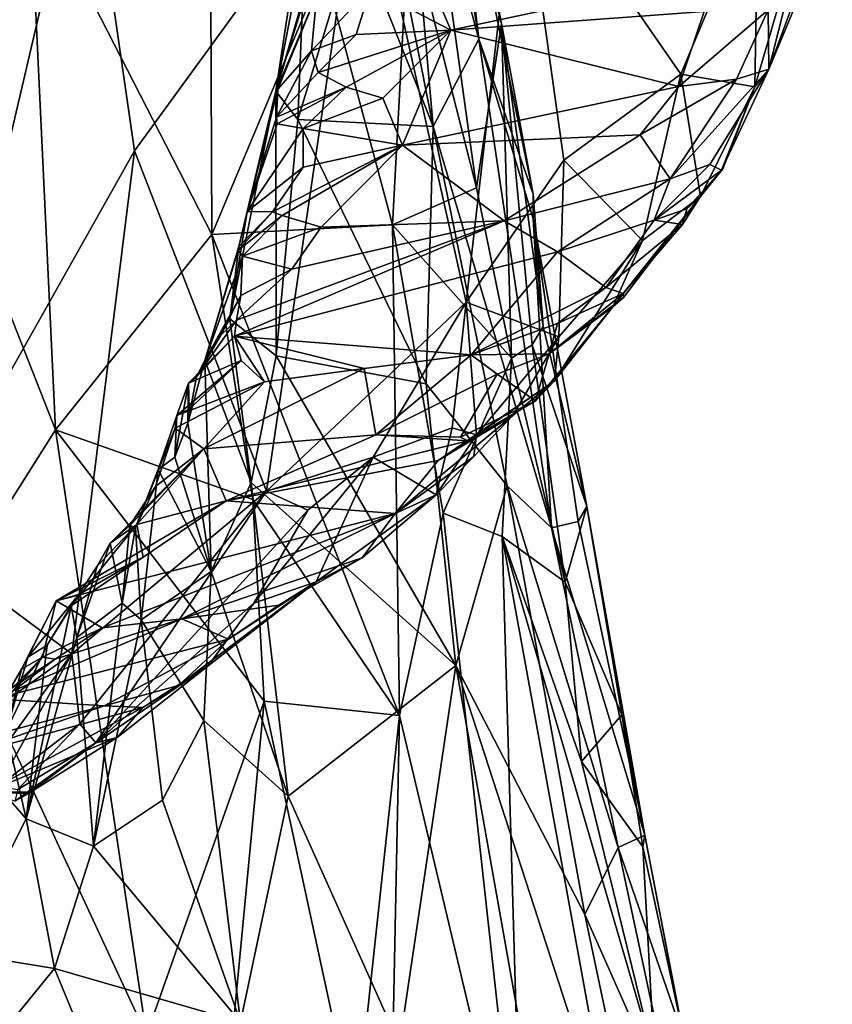
# Model space of a CAD drawing. Units: metres. Extents: x 22.68 to 26.18, y -1.47 to 2.02.
# Drawn here: x 25.94 to 26.13, y 0.49 to 0.72 of the extents above; entities that cross this region are included whole.
import ezdxf

# ---------------------------------------------------------------- set-up
doc = ezdxf.new("R2010")
doc.units = ezdxf.units.M

msp = doc.modelspace()

# ---------------------------------------------------------------- linework, layer by layer
at = {"layer": '1'}
for points in [[(26.02878, 0.74322, 0.21071), (26.02681, 0.80777, 0.24724), (26.04441, 0.68121, 0.24973)], [(26.02681, 0.80777, 0.24724), (26.03424, 0.79805, 0.32081), (26.05021, 0.7193, 0.33878)], [(26.04441, 0.68121, 0.24973), (26.02681, 0.80777, 0.24724), (26.05021, 0.7193, 0.33878)], [(26.03424, 0.79805, 0.32081), (26.03558, 0.78675, 0.35876), (26.05021, 0.7193, 0.33878)], [(26.03558, 0.78675, 0.35876), (26.03795, 0.77517, 0.41678), (26.05021, 0.7193, 0.33878)], [(26.03426, 0.78475, 0.45674), (26.02666, 0.78339, 0.52779), (26.04497, 0.71566, 0.51694)], [(26.03795, 0.77517, 0.41678), (26.03426, 0.78475, 0.45674), (26.04497, 0.71566, 0.51694)], [(26.02666, 0.78339, 0.52779), (26.02142, 0.7606, 0.5836), (26.03441, 0.69545, 0.61491)], [(26.02666, 0.78339, 0.52779), (26.03441, 0.69545, 0.61491), (26.04497, 0.71566, 0.51694)], [(25.91672, 0.70174, -0.04089), (25.90164, 0.7794, -0.06134), (25.94092, 0.75278, -0.00453)], [(26.03795, 0.77517, 0.41678), (26.04497, 0.71566, 0.51694), (26.05759, 0.67978, 0.41845)], [(26.03795, 0.77517, 0.41678), (26.05759, 0.67978, 0.41845), (26.05021, 0.7193, 0.33878)], [(25.8869, 0.72104, 1.56588), (25.91462, 0.60003, 1.4737), (25.95396, 0.7678, 1.44574)], [(25.95396, 0.7678, 1.44574), (25.91462, 0.60003, 1.4737), (25.96521, 0.68979, 1.40266)], [(25.95396, 0.7678, 1.44574), (25.96521, 0.68979, 1.40266), (26.01801, 0.76232, 1.30954)], [(25.96521, 0.68979, 1.40266), (25.99578, 0.61098, 1.29636), (26.01801, 0.76232, 1.30954)], [(26.01801, 0.76232, 1.30954), (25.99578, 0.61098, 1.29636), (26.04203, 0.65474, 1.19861)], [(26.01801, 0.76232, 1.30954), (26.04203, 0.65474, 1.19861), (26.05433, 0.76169, 1.22058)], [(26.05433, 0.76169, 1.22058), (26.04203, 0.65474, 1.19861), (26.0647, 0.68767, 1.14913)], [(26.05433, 0.76169, 1.22058), (26.0647, 0.68767, 1.14913), (26.09175, 0.70754, 1.06625)], [(26.05433, 0.76169, 1.22058), (26.09175, 0.70754, 1.06625), (26.10966, 0.75032, 1.02501)], [(26.10966, 0.75032, 1.02501), (26.10888, 0.70466, 0.9641), (26.12562, 0.76202, 0.93963)], [(26.10888, 0.70466, 0.9641), (26.11214, 0.70871, 0.89744), (26.12562, 0.76202, 0.93963)], [(26.11214, 0.70871, 0.89744), (26.12687, 0.7485, 0.89317), (26.12562, 0.76202, 0.93963)], [(26.02142, 0.7606, 0.5836), (26.01641, 0.74085, 0.63737), (26.03441, 0.69545, 0.61491)], [(25.94689, 0.62522, -0.00317), (25.91672, 0.70174, -0.04089), (25.94092, 0.75278, -0.00453)], [(25.94689, 0.62522, -0.00317), (25.94092, 0.75278, -0.00453), (25.98309, 0.67041, 0.0621)], [(25.94092, 0.75278, -0.00453), (25.9828, 0.74338, 0.07626), (25.98309, 0.67041, 0.0621)], [(26.03847, 0.71772, 0.81675), (26.01986, 0.72746, 0.79589), (26.02362, 0.75245, 0.75052)], [(26.03847, 0.71772, 0.81675), (26.02362, 0.75245, 0.75052), (26.09647, 0.73014, 0.81459)], [(25.99795, 0.70359, 0.78061), (26.00525, 0.75191, 0.70468), (26.00563, 0.74314, 0.74036)], [(25.99795, 0.70359, 0.78061), (26.00306, 0.69705, 0.74244), (26.00525, 0.75191, 0.70468)], [(26.00525, 0.75191, 0.70468), (26.00306, 0.69705, 0.74244), (26.01641, 0.74085, 0.63737)], [(26.09175, 0.70754, 1.06625), (26.10888, 0.70466, 0.9641), (26.10966, 0.75032, 1.02501)], [(26.11214, 0.70871, 0.89744), (26.1243, 0.73783, 0.84743), (26.12687, 0.7485, 0.89317)], [(25.98309, 0.67041, 0.0621), (25.9828, 0.74338, 0.07626), (26.00911, 0.73228, 0.13456)], [(26.02499, 0.67268, 0.16759), (26.00911, 0.73228, 0.13456), (26.02878, 0.74322, 0.21071)], [(26.02499, 0.67268, 0.16759), (26.02878, 0.74322, 0.21071), (26.04441, 0.68121, 0.24973)], [(25.99795, 0.70359, 0.78061), (26.00563, 0.74314, 0.74036), (26.00607, 0.72992, 0.76443)], [(26.01641, 0.74085, 0.63737), (26.00306, 0.69705, 0.74244), (26.03441, 0.69545, 0.61491)], [(26.11201, 0.72243, 0.84779), (26.1243, 0.73783, 0.84743), (26.11214, 0.70871, 0.89744)], [(25.98309, 0.67041, 0.0621), (26.00911, 0.73228, 0.13456), (26.02499, 0.67268, 0.16759)], [(26.00491, 0.72726, 0.77887), (25.99795, 0.70359, 0.78061), (26.00607, 0.72992, 0.76443)], [(26.09715, 0.72203, 0.83204), (26.03847, 0.71772, 0.81675), (26.09647, 0.73014, 0.81459)], [(25.99795, 0.70359, 0.78061), (26.00491, 0.72726, 0.77887), (26.00743, 0.72608, 0.78805)], [(26.00625, 0.71297, 0.80239), (26.00743, 0.72608, 0.78805), (26.01986, 0.72746, 0.79589)], [(26.01654, 0.71673, 0.80843), (26.00625, 0.71297, 0.80239), (26.01986, 0.72746, 0.79589)], [(26.01654, 0.71673, 0.80843), (26.01986, 0.72746, 0.79589), (26.03847, 0.71772, 0.81675)], [(25.99841, 0.7041, 0.79975), (25.99795, 0.70359, 0.78061), (26.00743, 0.72608, 0.78805)], [(25.99841, 0.7041, 0.79975), (26.00743, 0.72608, 0.78805), (26.00625, 0.71297, 0.80239)], [(26.09128, 0.70468, 0.86202), (26.03847, 0.71772, 0.81675), (26.09715, 0.72203, 0.83204)], [(26.09128, 0.70468, 0.86202), (26.09715, 0.72203, 0.83204), (26.11201, 0.72243, 0.84779)], [(26.09128, 0.70468, 0.86202), (26.11201, 0.72243, 0.84779), (26.10469, 0.70643, 0.87804)], [(26.10469, 0.70643, 0.87804), (26.11201, 0.72243, 0.84779), (26.11214, 0.70871, 0.89744)], [(26.04441, 0.68121, 0.24973), (26.05021, 0.7193, 0.33878), (26.05251, 0.64178, 0.27642)], [(26.05251, 0.64178, 0.27642), (26.05021, 0.7193, 0.33878), (26.05731, 0.64486, 0.31659)], [(26.05731, 0.64486, 0.31659), (26.05021, 0.7193, 0.33878), (26.05985, 0.64915, 0.36285)], [(26.05759, 0.67978, 0.41845), (26.05985, 0.64915, 0.36285), (26.05021, 0.7193, 0.33878)], [(26.00779, 0.70791, 0.81841), (26.00625, 0.71297, 0.80239), (26.01654, 0.71673, 0.80843)], [(26.01425, 0.70453, 0.83613), (26.00779, 0.70791, 0.81841), (26.03847, 0.71772, 0.81675)], [(26.00779, 0.70791, 0.81841), (26.01654, 0.71673, 0.80843), (26.03847, 0.71772, 0.81675)], [(26.02274, 0.70198, 0.84608), (26.01425, 0.70453, 0.83613), (26.03847, 0.71772, 0.81675)], [(26.02726, 0.69113, 0.86401), (26.02274, 0.70198, 0.84608), (26.03847, 0.71772, 0.81675)], [(26.02726, 0.69113, 0.86401), (26.03847, 0.71772, 0.81675), (26.09128, 0.70468, 0.86202)], [(26.03441, 0.69545, 0.61491), (26.06185, 0.60252, 0.56878), (26.04497, 0.71566, 0.51694)], [(26.05758, 0.67408, 0.44842), (26.04497, 0.71566, 0.51694), (26.06185, 0.60252, 0.56878)], [(26.05759, 0.67978, 0.41845), (26.04497, 0.71566, 0.51694), (26.05758, 0.67408, 0.44842)], [(25.99813, 0.6976, 0.82601), (25.99841, 0.7041, 0.79975), (26.00625, 0.71297, 0.80239)], [(25.99813, 0.6976, 0.82601), (26.00625, 0.71297, 0.80239), (26.00779, 0.70791, 0.81841)], [(25.99813, 0.6976, 0.82601), (26.00779, 0.70791, 0.81841), (26.01425, 0.70453, 0.83613)], [(26.0647, 0.68767, 1.14913), (26.08289, 0.66906, 1.05945), (26.09175, 0.70754, 1.06625)], [(26.08289, 0.66906, 1.05945), (26.09631, 0.6792, 0.99521), (26.09175, 0.70754, 1.06625)], [(26.0893, 0.68336, 0.91079), (26.10469, 0.70643, 0.87804), (26.11214, 0.70871, 0.89744)], [(26.09846, 0.68664, 0.92186), (26.0893, 0.68336, 0.91079), (26.11214, 0.70871, 0.89744)], [(26.09175, 0.70754, 1.06625), (26.09631, 0.6792, 0.99521), (26.10888, 0.70466, 0.9641)], [(26.09846, 0.68664, 0.92186), (26.11214, 0.70871, 0.89744), (26.1012, 0.68537, 0.95142)], [(26.10888, 0.70466, 0.9641), (26.1012, 0.68537, 0.95142), (26.11214, 0.70871, 0.89744)], [(25.99829, 0.69608, 0.83817), (25.99813, 0.6976, 0.82601), (26.01425, 0.70453, 0.83613)], [(26.00429, 0.69496, 0.84749), (25.99829, 0.69608, 0.83817), (26.01425, 0.70453, 0.83613)], [(26.00429, 0.69496, 0.84749), (26.01425, 0.70453, 0.83613), (26.02274, 0.70198, 0.84608)], [(26.08237, 0.69352, 0.88187), (26.02726, 0.69113, 0.86401), (26.09128, 0.70468, 0.86202)], [(26.08237, 0.69352, 0.88187), (26.09128, 0.70468, 0.86202), (26.10469, 0.70643, 0.87804)], [(26.0893, 0.68336, 0.91079), (26.08237, 0.69352, 0.88187), (26.10469, 0.70643, 0.87804)], [(26.09631, 0.6792, 0.99521), (26.10147, 0.68568, 0.96171), (26.10888, 0.70466, 0.9641)], [(26.10147, 0.68568, 0.96171), (26.1012, 0.68537, 0.95142), (26.10888, 0.70466, 0.9641)], [(25.99128, 0.67576, 0.85297), (25.98731, 0.65094, 0.86963), (25.99795, 0.70359, 0.78061)], [(25.99795, 0.70359, 0.78061), (25.98731, 0.65094, 0.86963), (25.99803, 0.64238, 0.81506)], [(25.99128, 0.67576, 0.85297), (25.99795, 0.70359, 0.78061), (25.99841, 0.7041, 0.79975)], [(25.99128, 0.67576, 0.85297), (25.99841, 0.7041, 0.79975), (25.99813, 0.6976, 0.82601)], [(25.99795, 0.70359, 0.78061), (25.99803, 0.64238, 0.81506), (26.00306, 0.69705, 0.74244)], [(25.92151, 0.5851, -0.03761), (25.91672, 0.70174, -0.04089), (25.94689, 0.62522, -0.00317)], [(26.02726, 0.69113, 0.86401), (26.00429, 0.69496, 0.84749), (26.02274, 0.70198, 0.84608)], [(25.99829, 0.69608, 0.83817), (25.99128, 0.67576, 0.85297), (25.99813, 0.6976, 0.82601)], [(25.99128, 0.67576, 0.85297), (25.99829, 0.69608, 0.83817), (26.00429, 0.69496, 0.84749)], [(26.00306, 0.69705, 0.74244), (25.99803, 0.64238, 0.81506), (26.03278, 0.63587, 0.68545)], [(26.00306, 0.69705, 0.74244), (26.03278, 0.63587, 0.68545), (26.03441, 0.69545, 0.61491)], [(26.03441, 0.69545, 0.61491), (26.03278, 0.63587, 0.68545), (26.05152, 0.61227, 0.62721)], [(26.03441, 0.69545, 0.61491), (26.05152, 0.61227, 0.62721), (26.06185, 0.60252, 0.56878)], [(26.00429, 0.686, 0.8581), (25.99128, 0.67576, 0.85297), (26.00429, 0.69496, 0.84749)], [(26.00429, 0.686, 0.8581), (26.00429, 0.69496, 0.84749), (26.02726, 0.69113, 0.86401)], [(26.02726, 0.69113, 0.86401), (26.08237, 0.69352, 0.88187), (26.05087, 0.67362, 0.9085)], [(26.0893, 0.68336, 0.91079), (26.05087, 0.67362, 0.9085), (26.08237, 0.69352, 0.88187)], [(25.99943, 0.6748, 0.88761), (25.99721, 0.67571, 0.87223), (26.02726, 0.69113, 0.86401)], [(25.99721, 0.67571, 0.87223), (26.00429, 0.686, 0.8581), (26.02726, 0.69113, 0.86401)], [(25.99943, 0.6748, 0.88761), (26.02726, 0.69113, 0.86401), (26.00843, 0.67215, 0.8998)], [(26.00843, 0.67215, 0.8998), (26.02726, 0.69113, 0.86401), (26.05087, 0.67362, 0.9085)], [(25.91462, 0.60003, 1.4737), (25.95067, 0.57334, 1.38218), (25.96521, 0.68979, 1.40266)], [(25.96521, 0.68979, 1.40266), (25.95067, 0.57334, 1.38218), (25.99578, 0.61098, 1.29636)], [(26.04203, 0.65474, 1.19861), (26.06355, 0.64676, 1.10817), (26.0647, 0.68767, 1.14913)], [(26.0647, 0.68767, 1.14913), (26.06355, 0.64676, 1.10817), (26.08289, 0.66906, 1.05945)], [(26.08556, 0.67378, 0.94488), (26.0893, 0.68336, 0.91079), (26.09846, 0.68664, 0.92186)], [(26.08556, 0.67378, 0.94488), (26.09846, 0.68664, 0.92186), (26.1012, 0.68537, 0.95142)], [(25.99721, 0.67571, 0.87223), (25.99128, 0.67576, 0.85297), (26.00429, 0.686, 0.8581)], [(26.09317, 0.67636, 0.95852), (26.08556, 0.67378, 0.94488), (26.1012, 0.68537, 0.95142)], [(26.1012, 0.68537, 0.95142), (26.10147, 0.68568, 0.96171), (26.09317, 0.67636, 0.95852)], [(26.09631, 0.6792, 0.99521), (26.09317, 0.67636, 0.95852), (26.10147, 0.68568, 0.96171)], [(26.06321, 0.66642, 0.94079), (26.05087, 0.67362, 0.9085), (26.0893, 0.68336, 0.91079)], [(26.06321, 0.66642, 0.94079), (26.0893, 0.68336, 0.91079), (26.08556, 0.67378, 0.94488)], [(26.02499, 0.67268, 0.16759), (26.04441, 0.68121, 0.24973), (26.05251, 0.64178, 0.27642)], [(26.05759, 0.67978, 0.41845), (26.05758, 0.67408, 0.44842), (26.05985, 0.64915, 0.36285)], [(26.07599, 0.65366, 1.04395), (26.07849, 0.65586, 1.02562), (26.09631, 0.6792, 0.99521)], [(26.08289, 0.66906, 1.05945), (26.07599, 0.65366, 1.04395), (26.09631, 0.6792, 0.99521)], [(26.09631, 0.6792, 0.99521), (26.07843, 0.65677, 1.00564), (26.09218, 0.67279, 0.9783)], [(26.07849, 0.65586, 1.02562), (26.07843, 0.65677, 1.00564), (26.09631, 0.6792, 0.99521)], [(26.09218, 0.67279, 0.9783), (26.09317, 0.67636, 0.95852), (26.09631, 0.6792, 0.99521)], [(25.98941, 0.66765, 0.86808), (25.98731, 0.65094, 0.86963), (25.99128, 0.67576, 0.85297)], [(25.98922, 0.66678, 0.88242), (25.98941, 0.66765, 0.86808), (25.99721, 0.67571, 0.87223)], [(25.99943, 0.6748, 0.88761), (25.98922, 0.66678, 0.88242), (25.99721, 0.67571, 0.87223)], [(25.99023, 0.66544, 0.89791), (25.98922, 0.66678, 0.88242), (25.99943, 0.6748, 0.88761)], [(25.98941, 0.66765, 0.86808), (25.99128, 0.67576, 0.85297), (25.99721, 0.67571, 0.87223)], [(25.99023, 0.66544, 0.89791), (25.99943, 0.6748, 0.88761), (26.00843, 0.67215, 0.8998)], [(26.09218, 0.67279, 0.9783), (26.08556, 0.67378, 0.94488), (26.09317, 0.67636, 0.95852)], [(26.02662, 0.55911, 0.15429), (25.98309, 0.67041, 0.0621), (26.02499, 0.67268, 0.16759)], [(25.98834, 0.64688, 0.94117), (25.98887, 0.65064, 0.92217), (26.05087, 0.67362, 0.9085)], [(25.98834, 0.64688, 0.94117), (26.05087, 0.67362, 0.9085), (26.06321, 0.66642, 0.94079)], [(25.98887, 0.65064, 0.92217), (26.00165, 0.66239, 0.91226), (26.05087, 0.67362, 0.9085)], [(26.00165, 0.66239, 0.91226), (26.00843, 0.67215, 0.8998), (26.05087, 0.67362, 0.9085)], [(26.02662, 0.55911, 0.15429), (26.02499, 0.67268, 0.16759), (26.03672, 0.60595, 0.19058)], [(26.03672, 0.60595, 0.19058), (26.02499, 0.67268, 0.16759), (26.05251, 0.64178, 0.27642)], [(26.05758, 0.67408, 0.44842), (26.06185, 0.60252, 0.56878), (26.06798, 0.60396, 0.51413)], [(26.05985, 0.64915, 0.36285), (26.05758, 0.67408, 0.44842), (26.07001, 0.6075, 0.40378)], [(26.05758, 0.67408, 0.44842), (26.06798, 0.60396, 0.51413), (26.07001, 0.6075, 0.40378)], [(26.07441, 0.65814, 0.98153), (26.06321, 0.66642, 0.94079), (26.08556, 0.67378, 0.94488)], [(26.07441, 0.65814, 0.98153), (26.08556, 0.67378, 0.94488), (26.09218, 0.67279, 0.9783)], [(26.07843, 0.65677, 1.00564), (26.07441, 0.65814, 0.98153), (26.09218, 0.67279, 0.9783)], [(25.99262, 0.60912, 0.08016), (25.94689, 0.62522, -0.00317), (25.98309, 0.67041, 0.0621)], [(25.99262, 0.60912, 0.08016), (25.98309, 0.67041, 0.0621), (26.02662, 0.55911, 0.15429)], [(26.00165, 0.66239, 0.91226), (25.99023, 0.66544, 0.89791), (26.00843, 0.67215, 0.8998)], [(26.06355, 0.64676, 1.10817), (26.06252, 0.63653, 1.08047), (26.08289, 0.66906, 1.05945)], [(26.06252, 0.63653, 1.08047), (26.07599, 0.65366, 1.04395), (26.08289, 0.66906, 1.05945)], [(25.98731, 0.65094, 0.86963), (25.98941, 0.66765, 0.86808), (25.98147, 0.64127, 0.90477)], [(25.98147, 0.64127, 0.90477), (25.98941, 0.66765, 0.86808), (25.98922, 0.66678, 0.88242)], [(25.98147, 0.64127, 0.90477), (25.98922, 0.66678, 0.88242), (25.99023, 0.66544, 0.89791)], [(25.98834, 0.64688, 0.94117), (26.06321, 0.66642, 0.94079), (26.0432, 0.6426, 0.99107)], [(26.0432, 0.6426, 0.99107), (26.06321, 0.66642, 0.94079), (26.07441, 0.65814, 0.98153)], [(25.98983, 0.65631, 0.90841), (25.98147, 0.64127, 0.90477), (25.99023, 0.66544, 0.89791)], [(25.98983, 0.65631, 0.90841), (25.99023, 0.66544, 0.89791), (26.00165, 0.66239, 0.91226)], [(25.98887, 0.65064, 0.92217), (25.98983, 0.65631, 0.90841), (26.00165, 0.66239, 0.91226)], [(26.06317, 0.6498, 0.99032), (26.0432, 0.6426, 0.99107), (26.07441, 0.65814, 0.98153)], [(26.06131, 0.64281, 1.03354), (26.06317, 0.6498, 0.99032), (26.07843, 0.65677, 1.00564)], [(26.07849, 0.65586, 1.02562), (26.06131, 0.64281, 1.03354), (26.07843, 0.65677, 1.00564)], [(26.06317, 0.6498, 0.99032), (26.07441, 0.65814, 0.98153), (26.07843, 0.65677, 1.00564)], [(25.9852, 0.64714, 0.91814), (25.98147, 0.64127, 0.90477), (25.98983, 0.65631, 0.90841)], [(25.9852, 0.64714, 0.91814), (25.98983, 0.65631, 0.90841), (25.98887, 0.65064, 0.92217)], [(25.99578, 0.61098, 1.29636), (26.02048, 0.6189, 1.22749), (26.04203, 0.65474, 1.19861)], [(26.02048, 0.6189, 1.22749), (26.03878, 0.62569, 1.17895), (26.04203, 0.65474, 1.19861)], [(26.03878, 0.62569, 1.17895), (26.04446, 0.62405, 1.1477), (26.04203, 0.65474, 1.19861)], [(26.04203, 0.65474, 1.19861), (26.04446, 0.62405, 1.1477), (26.06355, 0.64676, 1.10817)], [(26.07599, 0.65366, 1.04395), (26.06131, 0.64281, 1.03354), (26.07849, 0.65586, 1.02562)], [(26.05807, 0.63193, 1.06178), (26.06131, 0.64281, 1.03354), (26.07599, 0.65366, 1.04395)], [(26.06252, 0.63653, 1.08047), (26.05807, 0.63193, 1.06178), (26.07599, 0.65366, 1.04395)], [(25.97959, 0.63745, 0.92232), (25.9852, 0.64714, 0.91814), (25.98887, 0.65064, 0.92217)], [(25.97959, 0.63745, 0.92232), (25.98887, 0.65064, 0.92217), (25.98834, 0.64688, 0.94117)], [(25.98731, 0.65094, 0.86963), (25.98147, 0.64127, 0.90477), (25.99222, 0.61302, 0.86227)], [(25.98731, 0.65094, 0.86963), (25.99222, 0.61302, 0.86227), (25.99803, 0.64238, 0.81506)], [(26.0432, 0.6426, 0.99107), (26.06317, 0.6498, 0.99032), (26.06131, 0.64281, 1.03354)], [(26.05731, 0.64486, 0.31659), (26.05985, 0.64915, 0.36285), (26.07001, 0.6075, 0.40378)], [(25.97774, 0.63604, 0.93799), (25.97959, 0.63745, 0.92232), (25.98834, 0.64688, 0.94117)], [(25.97774, 0.63604, 0.93799), (25.98834, 0.64688, 0.94117), (25.9899, 0.64129, 0.95639)], [(25.97959, 0.63745, 0.92232), (25.98147, 0.64127, 0.90477), (25.9852, 0.64714, 0.91814)], [(25.99529, 0.63629, 0.9692), (25.9899, 0.64129, 0.95639), (25.98834, 0.64688, 0.94117)], [(25.99529, 0.63629, 0.9692), (25.98834, 0.64688, 0.94117), (26.01844, 0.6394, 0.97991)], [(26.01844, 0.6394, 0.97991), (25.98834, 0.64688, 0.94117), (26.0432, 0.6426, 0.99107)], [(26.04446, 0.62405, 1.1477), (26.05289, 0.62853, 1.09827), (26.06355, 0.64676, 1.10817)], [(26.06355, 0.64676, 1.10817), (26.05289, 0.62853, 1.09827), (26.06252, 0.63653, 1.08047)], [(26.05251, 0.64178, 0.27642), (26.05731, 0.64486, 0.31659), (26.06497, 0.58998, 0.31044)], [(26.06497, 0.58998, 0.31044), (26.05731, 0.64486, 0.31659), (26.07001, 0.6075, 0.40378)], [(25.975, 0.62856, 0.95952), (25.97786, 0.62997, 0.95445), (25.9899, 0.64129, 0.95639)], [(25.975, 0.62856, 0.95952), (25.9899, 0.64129, 0.95639), (25.99529, 0.63629, 0.9692)], [(25.97959, 0.63745, 0.92232), (25.97754, 0.62675, 0.9255), (25.98147, 0.64127, 0.90477)], [(25.98147, 0.64127, 0.90477), (25.97754, 0.62675, 0.9255), (25.98295, 0.59243, 0.91487)], [(25.97786, 0.62997, 0.95445), (25.97774, 0.63604, 0.93799), (25.9899, 0.64129, 0.95639)], [(25.98147, 0.64127, 0.90477), (25.98295, 0.59243, 0.91487), (25.99222, 0.61302, 0.86227)], [(25.99803, 0.64238, 0.81506), (25.99222, 0.61302, 0.86227), (26.03968, 0.57069, 0.74039)], [(26.03278, 0.63587, 0.68545), (25.99803, 0.64238, 0.81506), (26.03968, 0.57069, 0.74039)], [(26.02115, 0.62404, 1.03796), (26.01844, 0.6394, 0.97991), (26.0432, 0.6426, 0.99107)], [(26.02115, 0.62404, 1.03796), (26.0432, 0.6426, 0.99107), (26.04922, 0.63814, 1.02493)], [(26.03672, 0.60595, 0.19058), (26.05251, 0.64178, 0.27642), (26.05039, 0.60052, 0.23848)], [(26.04922, 0.63814, 1.02493), (26.0432, 0.6426, 0.99107), (26.06131, 0.64281, 1.03354)], [(26.05807, 0.63193, 1.06178), (26.04922, 0.63814, 1.02493), (26.06131, 0.64281, 1.03354)], [(26.05039, 0.60052, 0.23848), (26.05251, 0.64178, 0.27642), (26.06497, 0.58998, 0.31044)], [(25.98125, 0.62082, 1.00112), (25.99529, 0.63629, 0.9692), (26.01844, 0.6394, 0.97991)], [(25.98125, 0.62082, 1.00112), (26.01844, 0.6394, 0.97991), (26.02115, 0.62404, 1.03796)], [(25.975, 0.62856, 0.95952), (25.97454, 0.61887, 0.93803), (25.97774, 0.63604, 0.93799)], [(25.97774, 0.63604, 0.93799), (25.97454, 0.61887, 0.93803), (25.97754, 0.62675, 0.9255)], [(25.97461, 0.62558, 0.97577), (25.975, 0.62856, 0.95952), (25.99529, 0.63629, 0.9692)], [(25.97461, 0.62558, 0.97577), (25.99529, 0.63629, 0.9692), (25.98125, 0.62082, 1.00112)], [(25.975, 0.62856, 0.95952), (25.97774, 0.63604, 0.93799), (25.97786, 0.62997, 0.95445)], [(25.97774, 0.63604, 0.93799), (25.97754, 0.62675, 0.9255), (25.97959, 0.63745, 0.92232)], [(26.04072, 0.6235, 1.05596), (26.02115, 0.62404, 1.03796), (26.04922, 0.63814, 1.02493)], [(26.05289, 0.62853, 1.09827), (26.03558, 0.61813, 1.08605), (26.06252, 0.63653, 1.08047)], [(26.03558, 0.61813, 1.08605), (26.04245, 0.62263, 1.07811), (26.06252, 0.63653, 1.08047)], [(26.04072, 0.6235, 1.05596), (26.04922, 0.63814, 1.02493), (26.05807, 0.63193, 1.06178)], [(26.06252, 0.63653, 1.08047), (26.04245, 0.62263, 1.07811), (26.05807, 0.63193, 1.06178)], [(26.05152, 0.61227, 0.62721), (26.03278, 0.63587, 0.68545), (26.03968, 0.57069, 0.74039)], [(26.04245, 0.62263, 1.07811), (26.04072, 0.6235, 1.05596), (26.05807, 0.63193, 1.06178)], [(25.97069, 0.616, 0.95905), (25.975, 0.62856, 0.95952), (25.97461, 0.62558, 0.97577)], [(25.97454, 0.61887, 0.93803), (25.975, 0.62856, 0.95952), (25.97069, 0.616, 0.95905)], [(26.02561, 0.60582, 1.11136), (26.03558, 0.61813, 1.08605), (26.05289, 0.62853, 1.09827)], [(26.02561, 0.60582, 1.11136), (26.05289, 0.62853, 1.09827), (26.04385, 0.61906, 1.11933)], [(26.04446, 0.62405, 1.1477), (26.04385, 0.61906, 1.11933), (26.05289, 0.62853, 1.09827)], [(25.92151, 0.5851, -0.03761), (25.94689, 0.62522, -0.00317), (25.968, 0.48506, 0.02737)], [(25.94689, 0.62522, -0.00317), (25.99262, 0.60912, 0.08016), (25.99525, 0.56238, 0.07879)], [(25.968, 0.48506, 0.02737), (25.94689, 0.62522, -0.00317), (25.99525, 0.56238, 0.07879)], [(25.96546, 0.60257, 0.98648), (25.97461, 0.62558, 0.97577), (25.97005, 0.61212, 0.99629)], [(25.97461, 0.62558, 0.97577), (25.96546, 0.60257, 0.98648), (25.97069, 0.616, 0.95905)], [(25.97005, 0.61212, 0.99629), (25.97461, 0.62558, 0.97577), (25.98125, 0.62082, 1.00112)], [(25.97754, 0.62675, 0.9255), (25.97454, 0.61887, 0.93803), (25.98295, 0.59243, 0.91487)], [(26.02048, 0.6189, 1.22749), (26.03512, 0.61016, 1.15084), (26.03878, 0.62569, 1.17895)], [(26.03878, 0.62569, 1.17895), (26.03512, 0.61016, 1.15084), (26.04446, 0.62405, 1.1477)], [(25.98646, 0.6088, 1.05015), (25.98125, 0.62082, 1.00112), (26.02115, 0.62404, 1.03796)], [(25.98646, 0.6088, 1.05015), (26.02115, 0.62404, 1.03796), (26.04245, 0.62263, 1.07811)], [(26.03558, 0.61813, 1.08605), (25.98646, 0.6088, 1.05015), (26.04245, 0.62263, 1.07811)], [(26.04245, 0.62263, 1.07811), (26.02115, 0.62404, 1.03796), (26.04072, 0.6235, 1.05596)], [(26.04446, 0.62405, 1.1477), (26.03512, 0.61016, 1.15084), (26.04385, 0.61906, 1.11933)], [(25.95958, 0.59896, 1.01912), (25.96413, 0.60306, 1.00515), (25.98125, 0.62082, 1.00112)], [(25.96577, 0.60333, 1.03917), (25.95958, 0.59896, 1.01912), (25.98125, 0.62082, 1.00112)], [(25.96413, 0.60306, 1.00515), (25.97005, 0.61212, 0.99629), (25.98125, 0.62082, 1.00112)], [(25.96577, 0.60333, 1.03917), (25.98125, 0.62082, 1.00112), (25.98646, 0.6088, 1.05015)], [(25.97454, 0.61887, 0.93803), (25.97069, 0.616, 0.95905), (25.98295, 0.59243, 0.91487)], [(26.02561, 0.60582, 1.11136), (25.98646, 0.6088, 1.05015), (26.03558, 0.61813, 1.08605)], [(26.00535, 0.60665, 1.25462), (25.99286, 0.58511, 1.24662), (26.02048, 0.6189, 1.22749)], [(25.99286, 0.58511, 1.24662), (26.00732, 0.59, 1.19562), (26.02048, 0.6189, 1.22749)], [(25.99578, 0.61098, 1.29636), (26.00535, 0.60665, 1.25462), (26.02048, 0.6189, 1.22749)], [(26.02048, 0.6189, 1.22749), (26.00732, 0.59, 1.19562), (26.03512, 0.61016, 1.15084)], [(26.02561, 0.60582, 1.11136), (26.04385, 0.61906, 1.11933), (26.03512, 0.61016, 1.15084)], [(25.96546, 0.60257, 0.98648), (25.96672, 0.58123, 0.98245), (25.97069, 0.616, 0.95905)], [(25.98295, 0.59243, 0.91487), (25.97069, 0.616, 0.95905), (25.96672, 0.58123, 0.98245)], [(25.95067, 0.57334, 1.38218), (25.95255, 0.55711, 1.3555), (25.99578, 0.61098, 1.29636)], [(25.95255, 0.55711, 1.3555), (25.95623, 0.55275, 1.32471), (25.99578, 0.61098, 1.29636)], [(25.99578, 0.61098, 1.29636), (25.95623, 0.55275, 1.32471), (26.00535, 0.60665, 1.25462)], [(25.96413, 0.60306, 1.00515), (25.96546, 0.60257, 0.98648), (25.97005, 0.61212, 0.99629)], [(26.00079, 0.54041, 0.91232), (25.99222, 0.61302, 0.86227), (25.98295, 0.59243, 0.91487)], [(25.99222, 0.61302, 0.86227), (26.00079, 0.54041, 0.91232), (26.03968, 0.57069, 0.74039)], [(26.05152, 0.61227, 0.62721), (26.03968, 0.57069, 0.74039), (26.06957, 0.51304, 0.67557)], [(26.06185, 0.60252, 0.56878), (26.05152, 0.61227, 0.62721), (26.07722, 0.52848, 0.59437)], [(26.05152, 0.61227, 0.62721), (26.06957, 0.51304, 0.67557), (26.07722, 0.52848, 0.59437)], [(25.94708, 0.5856, 1.08935), (25.96722, 0.59572, 1.06725), (25.98646, 0.6088, 1.05015)], [(25.94708, 0.5856, 1.08935), (25.98646, 0.6088, 1.05015), (26.02561, 0.60582, 1.11136)], [(25.96722, 0.59572, 1.06725), (25.96577, 0.60333, 1.03917), (25.98646, 0.6088, 1.05015)], [(25.99525, 0.56238, 0.07879), (25.99262, 0.60912, 0.08016), (26.02662, 0.55911, 0.15429)], [(26.00732, 0.59, 1.19562), (26.01796, 0.59557, 1.14782), (26.03512, 0.61016, 1.15084)], [(26.01796, 0.59557, 1.14782), (26.02561, 0.60582, 1.11136), (26.03512, 0.61016, 1.15084)], [(25.95623, 0.55275, 1.32471), (25.99286, 0.58511, 1.24662), (26.00535, 0.60665, 1.25462)], [(26.06497, 0.58998, 0.31044), (26.07001, 0.6075, 0.40378), (26.07808, 0.55926, 0.42028)], [(26.07001, 0.6075, 0.40378), (26.06798, 0.60396, 0.51413), (26.08346, 0.53137, 0.49868)], [(26.07808, 0.55926, 0.42028), (26.07001, 0.6075, 0.40378), (26.08346, 0.53137, 0.49868)], [(25.95771, 0.5794, 1.11872), (25.94708, 0.5856, 1.08935), (26.02561, 0.60582, 1.11136)], [(25.9762, 0.58147, 1.13111), (25.95771, 0.5794, 1.11872), (26.02561, 0.60582, 1.11136)], [(25.9762, 0.58147, 1.13111), (26.02561, 0.60582, 1.11136), (26.01796, 0.59557, 1.14782)], [(26.02662, 0.55911, 0.15429), (26.03672, 0.60595, 0.19058), (26.05512, 0.43903, 0.22159)], [(26.05512, 0.43903, 0.22159), (26.03672, 0.60595, 0.19058), (26.05039, 0.60052, 0.23848)], [(25.95054, 0.58446, 1.05453), (25.95656, 0.59366, 1.02861), (25.96577, 0.60333, 1.03917)], [(25.95054, 0.58446, 1.05453), (25.96577, 0.60333, 1.03917), (25.96722, 0.59572, 1.06725)], [(25.95656, 0.59366, 1.02861), (25.95958, 0.59896, 1.01912), (25.96577, 0.60333, 1.03917)], [(25.95958, 0.59896, 1.01912), (25.96235, 0.58509, 0.99776), (25.96413, 0.60306, 1.00515)], [(25.96413, 0.60306, 1.00515), (25.96235, 0.58509, 0.99776), (25.96546, 0.60257, 0.98648)], [(25.96546, 0.60257, 0.98648), (25.96235, 0.58509, 0.99776), (25.96672, 0.58123, 0.98245)], [(26.06798, 0.60396, 0.51413), (26.06185, 0.60252, 0.56878), (26.08346, 0.53137, 0.49868)], [(26.08346, 0.53137, 0.49868), (26.06185, 0.60252, 0.56878), (26.07722, 0.52848, 0.59437)], [(25.91462, 0.60003, 1.4737), (25.91346, 0.5469, 1.44166), (25.95067, 0.57334, 1.38218)], [(26.05039, 0.60052, 0.23848), (26.06497, 0.58998, 0.31044), (26.06875, 0.54843, 0.31348)], [(26.05512, 0.43903, 0.22159), (26.05039, 0.60052, 0.23848), (26.0744, 0.46887, 0.30494)], [(26.05039, 0.60052, 0.23848), (26.06875, 0.54843, 0.31348), (26.08565, 0.47958, 0.37054)], [(26.05039, 0.60052, 0.23848), (26.08565, 0.47958, 0.37054), (26.0744, 0.46887, 0.30494)], [(25.95656, 0.59366, 1.02861), (25.95187, 0.57715, 1.03917), (25.95958, 0.59896, 1.01912)], [(25.95187, 0.57715, 1.03917), (25.96235, 0.58509, 0.99776), (25.95958, 0.59896, 1.01912)], [(25.95231, 0.5871, 1.07588), (25.96722, 0.59572, 1.06725), (25.94708, 0.5856, 1.08935)], [(25.95231, 0.5871, 1.07588), (25.95054, 0.58446, 1.05453), (25.96722, 0.59572, 1.06725)], [(25.9762, 0.58147, 1.13111), (26.01796, 0.59557, 1.14782), (25.99861, 0.58459, 1.16358)], [(26.00732, 0.59, 1.19562), (25.99861, 0.58459, 1.16358), (26.01796, 0.59557, 1.14782)], [(25.95054, 0.58446, 1.05453), (25.95187, 0.57715, 1.03917), (25.95656, 0.59366, 1.02861)], [(25.96672, 0.58123, 0.98245), (25.98125, 0.5579, 0.95201), (25.98295, 0.59243, 0.91487)], [(25.98295, 0.59243, 0.91487), (25.98125, 0.5579, 0.95201), (26.00079, 0.54041, 0.91232)], [(25.97539, 0.56604, 1.21397), (25.98697, 0.57673, 1.18866), (26.00732, 0.59, 1.19562)], [(25.98225, 0.57057, 1.23942), (25.97539, 0.56604, 1.21397), (26.00732, 0.59, 1.19562)], [(25.99286, 0.58511, 1.24662), (25.98225, 0.57057, 1.23942), (26.00732, 0.59, 1.19562)], [(25.98697, 0.57673, 1.18866), (25.99861, 0.58459, 1.16358), (26.00732, 0.59, 1.19562)], [(26.06875, 0.54843, 0.31348), (26.06497, 0.58998, 0.31044), (26.07808, 0.55926, 0.42028)], [(25.94708, 0.5856, 1.08935), (25.94047, 0.57261, 1.08492), (25.95231, 0.5871, 1.07588)], [(25.94047, 0.57261, 1.08492), (25.94496, 0.57537, 1.07003), (25.95231, 0.5871, 1.07588)], [(25.95231, 0.5871, 1.07588), (25.94496, 0.57537, 1.07003), (25.95054, 0.58446, 1.05453)], [(25.91897, 0.46079, -0.03867), (25.92151, 0.5851, -0.03761), (25.968, 0.48506, 0.02737)], [(25.93905, 0.56979, 1.10546), (25.94047, 0.57261, 1.08492), (25.94708, 0.5856, 1.08935)], [(25.93905, 0.56979, 1.10546), (25.94708, 0.5856, 1.08935), (25.94391, 0.57255, 1.11505)], [(25.94496, 0.57537, 1.07003), (25.94011, 0.53515, 1.09012), (25.95054, 0.58446, 1.05453)], [(25.95054, 0.58446, 1.05453), (25.94011, 0.53515, 1.09012), (25.95187, 0.57715, 1.03917)], [(25.94391, 0.57255, 1.11505), (25.94708, 0.5856, 1.08935), (25.95771, 0.5794, 1.11872)], [(25.95187, 0.57715, 1.03917), (25.95571, 0.52881, 1.04531), (25.96235, 0.58509, 0.99776)], [(25.96672, 0.58123, 0.98245), (25.96235, 0.58509, 0.99776), (25.95571, 0.52881, 1.04531)], [(25.95623, 0.55275, 1.32471), (25.98225, 0.57057, 1.23942), (25.99286, 0.58511, 1.24662)], [(25.98697, 0.57673, 1.18866), (25.9762, 0.58147, 1.13111), (25.99861, 0.58459, 1.16358)], [(25.93268, 0.56291, 1.15375), (25.94686, 0.57212, 1.13119), (25.9762, 0.58147, 1.13111)], [(25.93268, 0.56291, 1.15375), (25.9762, 0.58147, 1.13111), (25.98697, 0.57673, 1.18866)], [(25.94686, 0.57212, 1.13119), (25.95771, 0.5794, 1.11872), (25.9762, 0.58147, 1.13111)], [(25.94686, 0.57212, 1.13119), (25.94391, 0.57255, 1.11505), (25.95771, 0.5794, 1.11872)], [(25.96672, 0.58123, 0.98245), (25.95571, 0.52881, 1.04531), (25.97172, 0.53944, 0.99422)], [(25.96672, 0.58123, 0.98245), (25.97172, 0.53944, 0.99422), (25.98125, 0.5579, 0.95201)], [(25.95187, 0.57715, 1.03917), (25.94011, 0.53515, 1.09012), (25.95571, 0.52881, 1.04531)], [(25.95821, 0.56134, 1.19925), (25.93268, 0.56291, 1.15375), (25.98697, 0.57673, 1.18866)], [(25.93546, 0.55546, 1.09982), (25.94011, 0.53515, 1.09012), (25.94496, 0.57537, 1.07003)], [(25.94047, 0.57261, 1.08492), (25.93546, 0.55546, 1.09982), (25.94496, 0.57537, 1.07003)], [(25.97539, 0.56604, 1.21397), (25.95821, 0.56134, 1.19925), (25.98697, 0.57673, 1.18866)], [(25.91346, 0.5469, 1.44166), (25.9288, 0.54328, 1.40113), (25.95067, 0.57334, 1.38218)], [(25.9288, 0.54328, 1.40113), (25.93374, 0.54275, 1.38397), (25.95067, 0.57334, 1.38218)], [(25.95067, 0.57334, 1.38218), (25.93374, 0.54275, 1.38397), (25.95255, 0.55711, 1.3555)], [(25.9338, 0.5623, 1.12517), (25.93425, 0.56151, 1.11537), (25.94391, 0.57255, 1.11505)], [(25.9338, 0.5623, 1.12517), (25.94391, 0.57255, 1.11505), (25.94686, 0.57212, 1.13119)], [(25.93425, 0.56151, 1.11537), (25.93905, 0.56979, 1.10546), (25.94391, 0.57255, 1.11505)], [(25.93546, 0.55546, 1.09982), (25.94047, 0.57261, 1.08492), (25.93905, 0.56979, 1.10546)], [(25.93268, 0.56291, 1.15375), (25.93105, 0.56168, 1.13927), (25.94686, 0.57212, 1.13119)], [(25.93105, 0.56168, 1.13927), (25.9338, 0.5623, 1.12517), (25.94686, 0.57212, 1.13119)], [(25.95623, 0.55275, 1.32471), (25.96116, 0.55397, 1.28141), (25.98225, 0.57057, 1.23942)], [(25.96116, 0.55397, 1.28141), (25.96711, 0.56093, 1.24189), (25.98225, 0.57057, 1.23942)], [(25.96711, 0.56093, 1.24189), (25.97539, 0.56604, 1.21397), (25.98225, 0.57057, 1.23942)], [(26.03968, 0.57069, 0.74039), (26.00079, 0.54041, 0.91232), (26.02662, 0.48293, 0.89566)], [(26.02662, 0.48293, 0.89566), (26.08032, 0.34202, 0.84272), (26.03968, 0.57069, 0.74039)], [(26.03968, 0.57069, 0.74039), (26.08032, 0.34202, 0.84272), (26.09019, 0.41512, 0.69927)], [(26.03968, 0.57069, 0.74039), (26.09019, 0.41512, 0.69927), (26.06957, 0.51304, 0.67557)], [(25.93425, 0.56151, 1.11537), (25.93546, 0.55546, 1.09982), (25.93905, 0.56979, 1.10546)], [(25.96711, 0.56093, 1.24189), (25.95821, 0.56134, 1.19925), (25.97539, 0.56604, 1.21397)], [(25.96711, 0.56093, 1.24189), (25.92009, 0.54812, 1.20826), (25.95821, 0.56134, 1.19925)], [(25.92009, 0.54812, 1.20826), (25.93222, 0.55452, 1.18851), (25.95821, 0.56134, 1.19925)], [(25.93096, 0.54131, 1.26719), (25.92009, 0.54812, 1.20826), (25.96711, 0.56093, 1.24189)], [(25.93096, 0.54131, 1.26719), (25.96711, 0.56093, 1.24189), (25.96116, 0.55397, 1.28141)], [(25.93222, 0.55452, 1.18851), (25.93268, 0.56291, 1.15375), (25.95821, 0.56134, 1.19925)], [(25.968, 0.48506, 0.02737), (25.99525, 0.56238, 0.07879), (25.98455, 0.44965, 0.05774)], [(25.98455, 0.44965, 0.05774), (25.99525, 0.56238, 0.07879), (26.01643, 0.4645, 0.12038)], [(26.01643, 0.4645, 0.12038), (25.99525, 0.56238, 0.07879), (26.02662, 0.55911, 0.15429)], [(26.01643, 0.4645, 0.12038), (26.02662, 0.55911, 0.15429), (26.02367, 0.41559, 0.1338)], [(26.02367, 0.41559, 0.1338), (26.02662, 0.55911, 0.15429), (26.05512, 0.43903, 0.22159)], [(26.06875, 0.54843, 0.31348), (26.07808, 0.55926, 0.42028), (26.08295, 0.52869, 0.40676)], [(26.08295, 0.52869, 0.40676), (26.07808, 0.55926, 0.42028), (26.08346, 0.53137, 0.49868)], [(25.93374, 0.54275, 1.38397), (25.93817, 0.54198, 1.36203), (25.95255, 0.55711, 1.3555)], [(25.95255, 0.55711, 1.3555), (25.93817, 0.54198, 1.36203), (25.95623, 0.55275, 1.32471)], [(25.98125, 0.5579, 0.95201), (25.97172, 0.53944, 0.99422), (25.98973, 0.48811, 0.99636)], [(26.00079, 0.54041, 0.91232), (25.98125, 0.5579, 0.95201), (25.98973, 0.48811, 0.99636)], [(25.94129, 0.54143, 1.28484), (25.93096, 0.54131, 1.26719), (25.96116, 0.55397, 1.28141)], [(25.93546, 0.55546, 1.09982), (25.93145, 0.54503, 1.11434), (25.94011, 0.53515, 1.09012)], [(25.95623, 0.55275, 1.32471), (25.94062, 0.54102, 1.31422), (25.96116, 0.55397, 1.28141)], [(25.94062, 0.54102, 1.31422), (25.94129, 0.54143, 1.28484), (25.96116, 0.55397, 1.28141)], [(25.93817, 0.54198, 1.36203), (25.9375, 0.53924, 1.33414), (25.95623, 0.55275, 1.32471)], [(25.9375, 0.53924, 1.33414), (25.94062, 0.54102, 1.31422), (25.95623, 0.55275, 1.32471)], [(26.08565, 0.47958, 0.37054), (26.06875, 0.54843, 0.31348), (26.08295, 0.52869, 0.40676)], [(25.93145, 0.54503, 1.11434), (25.92442, 0.50414, 1.14235), (25.94011, 0.53515, 1.09012)], [(25.93096, 0.54131, 1.26719), (25.94129, 0.54143, 1.28484), (25.94062, 0.54102, 1.31422)], [(25.9375, 0.53924, 1.33414), (25.93096, 0.54131, 1.26719), (25.94062, 0.54102, 1.31422)], [(26.00079, 0.54041, 0.91232), (25.98973, 0.48811, 0.99636), (26.02662, 0.48293, 0.89566)], [(25.95571, 0.52881, 1.04531), (25.98973, 0.48811, 0.99636), (25.97172, 0.53944, 0.99422)], [(25.94011, 0.53515, 1.09012), (25.92442, 0.50414, 1.14235), (25.94668, 0.50049, 1.08926)], [(25.94011, 0.53515, 1.09012), (25.94668, 0.50049, 1.08926), (25.95571, 0.52881, 1.04531)], [(26.08346, 0.53137, 0.49868), (26.07722, 0.52848, 0.59437), (26.09255, 0.48413, 0.48986)], [(26.08295, 0.52869, 0.40676), (26.08346, 0.53137, 0.49868), (26.09214, 0.486, 0.45358)], [(26.09214, 0.486, 0.45358), (26.08346, 0.53137, 0.49868), (26.09255, 0.48413, 0.48986)], [(25.95571, 0.52881, 1.04531), (25.94668, 0.50049, 1.08926), (25.98973, 0.48811, 0.99636)], [(26.06957, 0.51304, 0.67557), (26.09085, 0.46491, 0.59642), (26.07722, 0.52848, 0.59437)], [(26.07722, 0.52848, 0.59437), (26.09085, 0.46491, 0.59642), (26.09255, 0.48413, 0.48986)], [(26.08565, 0.47958, 0.37054), (26.08295, 0.52869, 0.40676), (26.09214, 0.486, 0.45358)], [(26.06957, 0.51304, 0.67557), (26.09019, 0.41512, 0.69927), (26.09085, 0.46491, 0.59642)], [(25.92442, 0.50414, 1.14235), (25.89664, 0.43924, 1.25081), (25.94668, 0.50049, 1.08926)], [(25.94668, 0.50049, 1.08926), (25.89664, 0.43924, 1.25081), (25.98002, 0.41925, 1.07836)], [(25.94668, 0.50049, 1.08926), (25.98002, 0.41925, 1.07836), (25.98973, 0.48811, 0.99636)]]:
    msp.add_3dface(points, dxfattribs=at)

doc.saveas('drawing.dxf')
